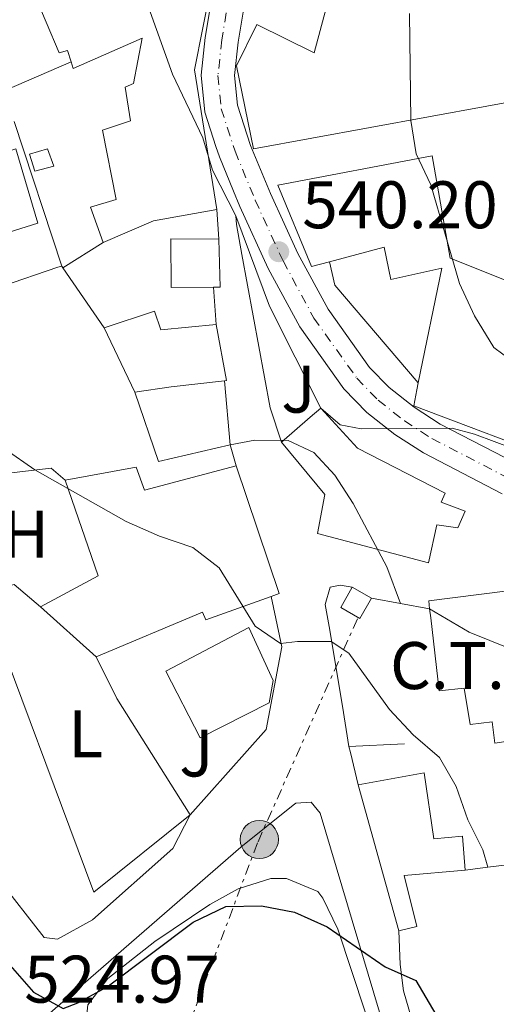
# Model space of a CAD drawing. Units: metres. Extents: x 573484 to 576928, y 4714941 to 4717291.
# Drawn here: x 574423 to 574494, y 4715307 to 4715454 of the extents above; entities that cross this region are included whole.
import ezdxf
from ezdxf.enums import TextEntityAlignment as Align

# ---------------------------------------------------------------- set-up
doc = ezdxf.new("R2010")
doc.units = ezdxf.units.M
doc.header["$MEASUREMENT"] = 0
doc.linetypes.add('DGN Style 4', pattern=[2.7856150101045474, 1.391937544087219, -0.6959687720436097, 0.001739921930109024, -0.6959687720436097])
doc.linetypes.add('DGN Style 7', pattern=[3.4798438602180486, 1.565929737098122, -0.6959687720436097, 0.5219765790327072, -0.6959687720436097])
for name, color, linetype, lineweight in [('Carretera', 9, 'Continuous', 0), ('Caseta-cabaña', 1, 'Continuous', 0), ('Cota de punto acotado terreno', 7, 'Continuous', 0), ('Curva de nivel directora', 30, 'Continuous', 30), ('Curva de nivel intermedia', 30, 'Continuous', 0), ('destino de construcciones', 7, 'Continuous', 0), ('Edificio', 1, 'Continuous', 13), ('Eje de carretera', 7, 'DGN Style 4', 0), ('Etiqueta de uso rústico', 92, 'Continuous', 0), ('Línea  de muro-pared o tapia', 1, 'Continuous', 13), ('Línea blanca (vial)', 7, 'Continuous', 13), ('Línea de asfalto', 7, 'Continuous', 13), ('Línea de cambio de uso (parcela vista)', 92, 'Continuous', 0), ('Línea de muro de contención', 1, 'Continuous', 13), ('Línea eléctrica', 6, 'DGN Style 7', 0), ('Poste tendido eléctrico', 7, 'Continuous', 0), ('Punto acotado terreno (símbolo)', 7, 'Continuous', 0), ('Zona ajardinada', 92, 'Continuous', 0)]:
    doc.layers.add(name, color=color, linetype=linetype, lineweight=lineweight)
doc.styles.add('Style-Arial', font='arial.ttf')

# ---------------------------------------------------------------- blocks, each defined once
blk = doc.blocks.new('5PATER')
at = {"layer": 'Punto acotado terreno (símbolo)', "linetype": 'Continuous', "lineweight": 0}
h = blk.add_hatch(color=51, dxfattribs=at)
edge = h.paths.add_edge_path()
edge.add_ellipse((0, 0), major_axis=(-0.1095731443231308, -0.1110710700762829), ratio=0.9994222409660317, start_angle=0, end_angle=360)
blk = doc.blocks.new('5PELE')
at = {"layer": 'Línea de muro de contención', "linetype": 'Continuous', "lineweight": 0}
h = blk.add_hatch(color=9, dxfattribs=at)
edge = h.paths.add_edge_path()
edge.add_arc((-2.000000476837158e-05, 0), 0.2850000000000001, 0, 360)
at = {"layer": 'Línea de muro de contención', "color": 252, "linetype": 'Continuous', "lineweight": 0}
blk.add_circle((-2.000000476837158e-05, 0), 0.2850000000000001, dxfattribs=at)

msp = doc.modelspace()

# ---------------------------------------------------------------- linework, layer by layer
at = {"layer": 'Carretera', "color": 9, "linetype": 'Continuous', "lineweight": 0}
for points in [[(574494.7500000006, 4715382.9, 539.6699999999983), (574483.0300000015, 4715388.970000001, 539.6699999999983), (574478.7199999999, 4715391.720000001, 539.6699999999983), (574474.5599999981, 4715395.01, 539.6699999999983), (574471.1499999993, 4715398.52, 539.779999999999), (574464.550000001, 4715407.750000001, 540.1399999999994), (574459.8399999993, 4715416.470000001, 540.2400000000052), (574455.6299999983, 4715425.67, 539.9700000000012), (574454.6700000016, 4715427.980000001, 540.1999999999971), (574452.5799999972, 4715433.070000002, 540.7100000000064), (574452.0599999987, 4715434.630000001, 540.820000000007), (574450.38, 4715439.75, 541.1999999999971), (574449.8599999992, 4715445.239999999, 541.179999999993), (574450.4699999995, 4715450.859999998, 541.779999999999), (574452.0899999999, 4715460.640000001, 542.429999999993)], [(574456.9800000004, 4715459.79, 542.429999999993), (574455.3900000014, 4715450.190000001, 541.779999999999), (574454.8399999992, 4715445.199999999, 541.179999999993), (574455.2700000006, 4715440.78, 541.1999999999971), (574457.2300000008, 4715434.790000002, 540.7100000000064), (574460.1799999991, 4715427.65, 539.9700000000012), (574464.2800000006, 4715418.680000001, 540.2400000000052), (574468.7699999989, 4715410.390000001, 540.1399999999994), (574474.9699999993, 4715401.710000001, 539.779999999999), (574477.8900000006, 4715398.699999998, 539.6699999999983), (574481.600000001, 4715395.770000001, 539.6699999999983), (574485.5100000026, 4715393.269999999, 539.6699999999983), (574496.8000000003, 4715387.430000001, 539.6699999999983), (574501.2300000003, 4715385.680000001, 539.6699999999983), (574509.3399999996, 4715383.51, 539.6699999999983), (574514.0100000012, 4715382.940000001, 539.6699999999983), (574519.8899999997, 4715382.890000002, 539.6699999999983), (574524.6499999984, 4715383.180000001, 539.6699999999983), (574531.9300000007, 4715384.390000001, 539.6699999999983), (574541.1700000009, 4715387.350000001, 539.5099999999948), (574559.010000002, 4715395.02, 538.8999999999943), (574581.2299999997, 4715407.76, 537.8699999999953), (574599.3999999996, 4715418.609999999, 536.3600000000006)]]:
    msp.add_polyline3d(points, dxfattribs=at)
at = {"layer": 'Caseta-cabaña', "color": 1, "linetype": 'Continuous', "lineweight": 0}
msp.add_polyline3d([(574427.8700000001, 4715431.720000001, 540.0399999999936), (574425.0199999996, 4715430.949999999, 540.0399999999936), (574424.25, 4715433.5, 540.0399999999936), (574426.9500000002, 4715434.27, 540.3999999999943)], close=True, dxfattribs=at)
msp.add_polyline3d([(574425.0199999996, 4715430.949999999, 540.0399999999936), (574424.25, 4715433.5, 540.0399999999936), (574426.9500000002, 4715434.27, 540.3999999999943), (574427.8700000001, 4715431.720000001, 540.0399999999936), (574425.0199999996, 4715430.949999999, 540.0399999999936)], dxfattribs=at)
at = {"layer": 'Curva de nivel directora', "color": 30, "linetype": 'Continuous', "lineweight": 30, "elevation": 525.0000000000001, "flags": 128}
msp.add_lwpolyline([(574416.9099999999, 4715301.37), (574415.6600000004, 4715307.560000001), (574414.1600000006, 4715312.350000001), (574412.1199999999, 4715316.910000001), (574409.2000000008, 4715321.490000002), (574406.9099999997, 4715325.95), (574408.3, 4715327.289999999), (574410.8799999994, 4715327.16), (574413.1100000001, 4715325.210000001), (574418.1199999992, 4715316.730000001), (574421.3800000002, 4715312.600000001), (574424.8400000003, 4715308.640000002), (574429.2399999992, 4715306.180000001), (574431.4599999987, 4715307.020000001), (574435.8499999986, 4715309.400000001), (574448.6600000006, 4715319.050000001), (574453.5199999999, 4715321.370000001), (574458.8599999998, 4715321.5), (574463.7599999993, 4715320.520000001), (574468.6199999986, 4715318.369999999), (574477.2799999999, 4715312.4), (574481.8499999987, 4715310.350000001), (574486.3399999992, 4715302.77)], dxfattribs=at)
at = {"layer": 'Curva de nivel intermedia', "color": 30, "linetype": 'Continuous', "lineweight": 0, "flags": 128}
for points, elevation in [([(574407.3900000004, 4715501.52), (574413.6300000009, 4715492.239999999), (574430.7100000001, 4715472.220000001), (574433.7600000009, 4715468.15), (574437.4700000014, 4715464.289999999), (574440.0300000006, 4715459.970000001), (574442.0100000009, 4715455.380000001), (574445.5800000007, 4715445.430000001), (574450.0900000011, 4715435.92), (574451.5400000018, 4715431.130000002), (574454.9999999997, 4715424.320000002)], 540.0000000000001), ([(574480.9400000012, 4715454.429999999), (574481.1500000014, 4715438.519999999), (574481.9200000003, 4715433.519999999), (574484.1300000007, 4715428.92), (574488.390000001, 4715414.220000001), (574490.6200000017, 4715409.42), (574493.5099999995, 4715404.689999999), (574497.5199999994, 4715401.71), (574502.0700000003, 4715400.469999999), (574507.2699999993, 4715400), (574512.5100000009, 4715400.489999999), (574522.3600000013, 4715403.009999998), (574527.0500000007, 4715404.949999998), (574531.4400000006, 4715407.49), (574540.890000001, 4715412.029999999), (574549.6300000005, 4715417.759999998), (574562.2800000017, 4715427.689999999), (574574.6199999999, 4715436.810000001), (574583.1000000001, 4715442.460000002), (574591.2600000007, 4715448.92)], 545), ([(574467.690000001, 4715395.659999999), (574470.5900000001, 4715393.16), (574473.7200000016, 4715392.579999999), (574487.3000000003, 4715392.65), (574490.6300000006, 4715391.77), (574496.4900000013, 4715389.589999998), (574502.7499999999, 4715387.319999999), (574507.5900000012, 4715385.939999999), (574513.6399999997, 4715385.179999999), (574517.8799999999, 4715384.81), (574519.240000001, 4715384.73), (574524.2200000009, 4715384.99), (574532.4900000012, 4715386.390000001), (574534.9200000007, 4715387.109999999), (574544.2100000002, 4715390.84), (574564.2900000011, 4715400.489999999), (574566.3400000007, 4715403.480000001), (574568.7500000002, 4715407.869999997), (574576.1700000011, 4715411.88), (574584.610000001, 4715418.189999999), (574600.4899999998, 4715431.259999999)], 540.0000000000001), ([(574454.1600000014, 4715390.17), (574457.8300000017, 4715390.849999999), (574462.8300000017, 4715390.84), (574466.6800000007, 4715389.05), (574469.7800000008, 4715385.640000001), (574472.51, 4715381.449999998), (574477.5500000004, 4715372.02), (574479.5800000001, 4715366.539999999)], 535), ([(574420.6300000015, 4715389.539999999), (574425.0400000014, 4715386.439999999), (574438.6700000018, 4715378.770000001), (574443.6300000015, 4715376.579999999), (574448.5900000014, 4715374.900000001), (574452.540000001, 4715371.83), (574457.9099999998, 4715363.159999999), (574461.6600000005, 4715360.56), (574464.230000001, 4715360.88), (574469.230000001, 4715360.869999998), (574471.8600000018, 4715359.119999998), (574477.9300000004, 4715350.740000002), (574481.490000001, 4715346.98), (574485.4000000004, 4715343.57), (574487.9100000004, 4715339.25), (574489.6500000017, 4715334.319999999), (574491.8800000001, 4715329.819999999), (574492.6300000012, 4715327.24)], 530.0000000000001), ([(574483.9299999997, 4715365.739999999), (574489.8100000003, 4715362.25), (574495.9800000016, 4715359.769999999), (574500.3400000003, 4715357.319999999), (574510.0600000012, 4715352.909999999), (574515.1200000015, 4715351.779999998), (574525.9700000011, 4715350.699999998), (574530.9600000001, 4715351.05), (574535.9800000002, 4715352.46), (574545.7600000014, 4715357.300000001), (574555.3400000014, 4715360.34), (574565.8400000001, 4715364.500000001), (574578.9000000001, 4715373.130000001), (574593.4900000015, 4715379.640000001)], 535)]:
    msp.add_lwpolyline(points, dxfattribs=dict(at, elevation=elevation))
at = {"layer": 'Edificio', "color": 51, "linetype": 'Continuous', "lineweight": 13, "extrusion": (0.1004138284789559, -0.8898384971949338, 0.4450893303147817), "elevation": -4138039.182184263, "flags": 128}
msp.add_lwpolyline([(1099585.477664271, 2057370.735204664), (1099575.87019037, 2057369.395150473), (1099568.072932184, 2057364.023766594)], dxfattribs=at)
at = {"layer": 'Edificio', "color": 51, "linetype": 'Continuous', "lineweight": 13, "extrusion": (0.1622616161474417, -0.1597877730208692, 0.9737243118656591), "elevation": -659722.1202919297, "flags": 128}
msp.add_lwpolyline([(3762886.70725868, 2823232.142505326), (3762881.73916536, 2823226.873107943), (3762881.051435424, 2823227.575694261)], dxfattribs=at)
at = {"layer": 'Edificio', "color": 51, "linetype": 'Continuous', "lineweight": 13, "extrusion": (0.0145698930599586, -0.03057445830537672, 0.9994262957895166), "elevation": -135263.6505589519, "flags": 128}
msp.add_lwpolyline([(2547083.150046006, 4007372.131980502), (2547083.150046006, 4007382.761307857)], dxfattribs=at)
at = {"layer": 'Edificio', "color": 51, "linetype": 'Continuous', "lineweight": 13, "extrusion": (0.003405798123343809, -0.03519324822369699, 0.9993747224232802), "elevation": -163449.2514972523, "flags": 128}
msp.add_lwpolyline([(1025988.764218051, 4635267.05006843), (1025989.490823582, 4635258.56534425), (1025989.179375352, 4635258.565344251)], dxfattribs=at)
at = {"layer": 'Edificio', "color": 51, "linetype": 'Continuous', "lineweight": 13, "extrusion": (-0.2052030595941519, 0.9655393659622036, 0.1600794712338368), "elevation": 4435111.698401066, "flags": 128}
msp.add_lwpolyline([(-1542159.219730685, -718693.6658362956), (-1542151.268175167, -718698.5386758017), (-1542145.812136412, -718700.7370254335)], dxfattribs=at)
at = {"layer": 'Edificio', "color": 51, "linetype": 'Continuous', "lineweight": 13, "extrusion": (0.02024360642675919, 0.0355439977012869, 0.9991630600789091), "elevation": 179778.3038120678, "flags": 128}
msp.add_lwpolyline([(1834463.521857287, -4378051.879155741), (1834461.622815994, -4378057.257535078), (1834460.94015429, -4378059.213309383)], dxfattribs=at)
at = {"layer": 'Edificio', "color": 51, "linetype": 'Continuous', "lineweight": 13, "extrusion": (-0.05537943383893217, -0.08134966080667615, 0.9951458943262129), "elevation": -414873.4135157923, "flags": 128}
msp.add_lwpolyline([(-2178664.798644247, 4200734.921653781), (-2178648.771480426, 4200722.727847162), (-2178649.510559621, 4200721.71169661)], dxfattribs=at)
at = {"layer": 'Edificio', "color": 51, "linetype": 'Continuous', "lineweight": 13, "extrusion": (-0.5260530006945396, -0.1635728133636256, 0.8345730496418989), "elevation": -1073039.48036145, "flags": 128}
msp.add_lwpolyline([(-4332154.168885699, 1626551.204317017), (-4332156.029984699, 1626562.676509942), (-4332171.104769862, 1626562.131943823)], dxfattribs=at)
at = {"layer": 'Edificio', "color": 51, "linetype": 'Continuous', "lineweight": 13, "extrusion": (-0.06306212753394151, 0.03581577279498464, 0.9973667321953301), "elevation": 133193.1274066817, "flags": 128}
msp.add_lwpolyline([(-4383931.841436937, -1824314.813667766), (-4383931.841436937, -1824311.504377811)], dxfattribs=at)
at = {"layer": 'Edificio', "color": 51, "linetype": 'Continuous', "lineweight": 13, "extrusion": (-0.1757102351371264, 0.1577158134539298, 0.971726111337254), "elevation": 643273.0358804229, "flags": 128}
msp.add_lwpolyline([(-3892806.568214381, -2645153.756019672), (-3892806.568214381, -2645165.233676227)], dxfattribs=at)
at = {"layer": 'Edificio', "color": 51, "linetype": 'Continuous', "lineweight": 13, "extrusion": (0.01355963368670376, -0.1152568862036262, 0.9932431658546294), "elevation": -535148.4353555044, "flags": 128}
msp.add_lwpolyline([(1121498.278671195, 4584817.473408971), (1121498.278671195, 4584818.852104005)], dxfattribs=at)
at = {"layer": 'Edificio', "color": 51, "linetype": 'Continuous', "lineweight": 13, "extrusion": (0.04582413334889865, -0.1642723462257125, 0.9853500621953205), "elevation": -747750.7234612654, "flags": 128}
msp.add_lwpolyline([(1820330.379354124, 4323368.424565889), (1820330.379354124, 4323391.351201055)], dxfattribs=at)
at = {"layer": 'Edificio', "color": 51, "linetype": 'Continuous', "lineweight": 13}
for points in [[(574457.9600000001, 4715528.9, 554.779999999999), (574457.9400000004, 4715520.27, 554.779999999999), (574456.75, 4715497.100000001, 555.679999999993), (574453.7400000002, 4715470.220000001, 553.2700000000041), (574451.04, 4715468.850000001, 550.2700000000041), (574451.3499999996, 4715458.619999999, 549.9600000000064), (574448.8600000005, 4715446.039999999, 549.6600000000036), (574452.2100000001, 4715425.24, 549.9600000000064)], [(574457.6399999997, 4715434.279999999, 550.2299999999959), (574455.1299999999, 4715446.640000001, 550.8300000000017), (574458.1699999999, 4715452.82, 549.0200000000041), (574466.7000000002, 4715448.57, 549.929999999993), (574468.5, 4715455.230000001, 550.2299999999959), (574458.0199999996, 4715461.449999999, 550.2299999999959), (574462.7199999997, 4715471.210000001, 549.320000000007), (574488.2300000004, 4715488.140000001, 558.0500000000029), (574494.4900000002, 4715490.529999999, 558.3500000000058), (574493.4900000002, 4715492.859999999, 558.9499999999971), (574509.2000000002, 4715501.480000001, 560.1499999999943), (574515.0999999996, 4715502.380000001, 559.8500000000058), (574524.7599999999, 4715461.67, 556.5399999999936), (574506.2000000002, 4715455.26, 555.6399999999994), (574509.8499999996, 4715443.82, 556.2400000000052), (574457.6399999997, 4715434.279999999, 550.2299999999959)], [(574430.4400000004, 4715447.26, 544.3099999999977), (574429.9199999999, 4715448.960000001, 542.9199999999983), (574428.6500000004, 4715448.57, 542.8000000000029), (574422.8700000001, 4715462.359999999, 542.5599999999977)], [(574435.25, 4715420.32, 543.9499999999971), (574433.3600000005, 4715425.600000001, 543.9499999999971), (574437.1699999999, 4715426.74, 544.5500000000029), (574435.1200000001, 4715437.07, 543.6499999999943), (574439.2999999998, 4715438.460000001, 548.1600000000036), (574438.5300000003, 4715443.5, 548.1600000000036), (574439.75, 4715444, 549.3600000000006), (574441.0599999996, 4715450.789999999, 549.3600000000006), (574430.7400000002, 4715446.279999999, 544.25), (574430.4400000004, 4715447.26, 544.3099999999977)], [(574414.1799999997, 4715419.67, 541.5399999999936), (574410.5300000003, 4715430.49, 541.5399999999936), (574422.2100000001, 4715434.27, 541.8399999999965), (574425.4900000002, 4715423.199999999, 541.8399999999965), (574414.1799999997, 4715419.67, 541.5399999999936)], [(574469.0099999999, 4715417.449999999, 546.0399999999936), (574466.3099999996, 4715416.730000001, 544.0899999999965), (574461.29, 4715428.890000001, 543.4900000000052), (574484.2999999998, 4715433.24, 550.4100000000036), (574486.9900000002, 4715417.980000001, 552.2100000000064), (574511.0800000001, 4715408.42, 552.2100000000064), (574527, 4715405.33, 551.9100000000036), (574527.6799999997, 4715396.34, 551.9100000000036), (574512.2199999997, 4715386.75, 548.6000000000058), (574504.6900000004, 4715388.789999999, 546.5), (574504.2100000001, 4715387.430000001, 546.1999999999971), (574481.5499999998, 4715395.980000001, 548.3000000000029), (574482.0103000002, 4715398.370200001, 548.7299999999959), (574482.2199999997, 4715399.439999999, 548.9199999999983)], [(574451.6900000004, 4715413.66, 546.2200000000012), (574445.3899999997, 4715413.609999999, 547.2599999999948), (574445.3399999999, 4715420.880000001, 547.2599999999948), (574452.4900000002, 4715420.810000001, 547.2599999999948)], [(574482.2199999997, 4715399.439999999, 548.9199999999983), (574485.7699999996, 4715416.5, 551.9100000000036), (574478.1500000004, 4715414.84, 551.3099999999977), (574477.1299999999, 4715419.640000001, 551.9100000000036), (574469.0099999999, 4715417.449999999, 546.0399999999936)], [(574435.3899999997, 4715407.630000001, 538.2299999999959), (574442.8899999997, 4715410.09, 539.9199999999983), (574443.8399999999, 4715407.32, 545.4499999999971), (574452.0800000001, 4715408.119999999, 545.1499999999943)], [(574467.6900000004, 4715395.66, 545.4499999999971), (574473.1600000003, 4715389.66, 546.3600000000006), (574486.2599999999, 4715382.980000001, 546.3600000000006), (574485.6600000003, 4715381.619999999, 546.6600000000036), (574489.2400000002, 4715380.289999999, 547.2599999999948), (574488.1500000004, 4715377.82, 546.9600000000064), (574484.9900000002, 4715378.279999999, 541.9600000000064), (574483.7599999999, 4715372.58, 541.9600000000064), (574467.1900000004, 4715376.970000001, 538.3500000000058), (574468.2999999998, 4715382.76, 546.0399999999936), (574461.8200000003, 4715390.57, 545.75)], [(574429.5800000001, 4715384.92, 538.8399999999965), (574440.1600000003, 4715386.84, 538.8399999999965), (574441.4199999999, 4715383.4, 538.8399999999965), (574455.0700000003, 4715387.07, 537.3300000000017)], [(574483.9299999997, 4715365.74, 543.820000000007), (574483.79, 4715366.949999999, 543.9499999999971), (574506.5599999996, 4715369.82, 545.4499999999971), (574506.3099999996, 4715371.300000001, 544.5500000000029), (574532.5, 4715377.4, 547.2599999999948), (574543.1900000004, 4715381.289999999, 545.75), (574543.3799999999, 4715380.800000001, 545.75)], [(574475.2599999999, 4715367.34, 537.6499999999943), (574473.54, 4715364.32, 538.1399999999994), (574470.6699999999, 4715365.960000001, 537.8899999999994), (574472.3899999997, 4715368.970000001, 537.4100000000036)], [(574460.3099999996, 4715367.600000001, 536.029999999999), (574450.5499999998, 4715364.119999999, 535.2299999999959), (574450.0499999998, 4715365.230000001, 535.2299999999959), (574434.2000000002, 4715358.59, 535.529999999999)], [(574512.8899999997, 4715329.699999999, 534.320000000007), (574511.9800000004, 4715334.99, 534.320000000007), (574507.0599999996, 4715334.100000001, 533.1199999999953), (574504.3799999999, 4715347.380000001, 538.8399999999965), (574493.6799999997, 4715345.699999999, 538.5399999999936), (574493.2800000003, 4715348.91, 538.5399999999936), (574489.9600000001, 4715348.51, 538.5399999999936), (574489.0599999996, 4715353.930000001, 542.4499999999971), (574485.3700000001, 4715353.529999999, 542.4499999999971), (574484.0899999999, 4715364.380000001, 543.6600000000036)], [(574449.6900000004, 4715346.5, 533.1199999999953), (574444.5700000003, 4715356.439999999, 533.1199999999953), (574456.9600000001, 4715362.939999999, 532.820000000007), (574460.5899999999, 4715355.08, 532.820000000007), (574460, 4715351.75, 532.820000000007), (574449.6900000004, 4715346.5, 533.1199999999953)], [(574473.2699999996, 4715339.52, 532.2200000000012), (574483.1100000005, 4715341.32, 533.7200000000012), (574484.54, 4715331.470000001, 534.320000000007), (574488.8499999996, 4715331.869999999, 532.820000000007), (574489.25, 4715326.82, 532.820000000007)], [(574489.25, 4715326.82, 532.820000000007), (574480.1399999997, 4715326.02, 531.0200000000041), (574482.04, 4715318.4, 527.7100000000064), (574479.3399999999, 4715317.76, 528.3099999999977)]]:
    msp.add_polyline3d(points, dxfattribs=at)
at = {"layer": 'Edificio', "color": 1, "linetype": 'Continuous', "lineweight": 13}
for points in [[(574506.2000000002, 4715455.26, 555.6399999999994), (574509.8499999996, 4715443.82, 556.2400000000052), (574457.6399999997, 4715434.279999999, 550.2299999999959), (574455.1299999999, 4715446.640000001, 550.8300000000017), (574458.1699999999, 4715452.82, 549.0200000000041), (574466.7000000002, 4715448.57, 549.929999999993), (574468.5, 4715455.230000001, 550.2299999999959), (574458.0199999996, 4715461.449999999, 550.2299999999959), (574462.7199999997, 4715471.210000001, 549.320000000007), (574488.2300000004, 4715488.140000001, 558.0500000000029), (574494.4900000002, 4715490.529999999, 558.3500000000058), (574493.4900000002, 4715492.859999999, 558.9499999999971), (574509.2000000002, 4715501.480000001, 560.1499999999943), (574515.0999999996, 4715502.380000001, 559.8500000000058), (574524.7599999999, 4715461.67, 556.5399999999936)], [(574425.4900000002, 4715423.199999999, 541.8399999999965), (574414.1799999997, 4715419.67, 541.5399999999936), (574410.5300000003, 4715430.49, 541.5399999999936), (574422.2100000001, 4715434.27, 541.8399999999965)], [(574484.2999999998, 4715433.24, 550.4100000000036), (574486.9900000002, 4715417.980000001, 552.2100000000064), (574511.0800000001, 4715408.42, 552.2100000000064), (574527, 4715405.33, 551.9100000000036), (574527.6799999997, 4715396.34, 551.9100000000036), (574512.2199999997, 4715386.75, 548.6000000000058), (574504.6900000004, 4715388.789999999, 546.5), (574504.2100000001, 4715387.430000001, 546.1999999999971), (574481.5499999998, 4715395.980000001, 548.3000000000029), (574482.0099999999, 4715398.369999999, 548.7299999999959), (574482.2199999997, 4715399.439999999, 548.9199999999983), (574485.7699999996, 4715416.5, 551.9100000000036), (574478.1500000004, 4715414.84, 551.3099999999977), (574477.1299999999, 4715419.640000001, 551.9100000000036), (574469.0099999999, 4715417.449999999, 546.0399999999936), (574466.3099999996, 4715416.730000001, 544.0899999999965), (574461.29, 4715428.890000001, 543.4900000000052)], [(574451.6900000004, 4715413.66, 546.2200000000012), (574445.3899999997, 4715413.609999999, 547.2599999999948), (574445.3399999999, 4715420.880000001, 547.2599999999948), (574452.4900000002, 4715420.810000001, 547.2599999999948), (574452.6600000003, 4715413.67, 546.0599999999977)], [(574442.8899999997, 4715410.09, 539.9199999999983), (574443.8399999999, 4715407.32, 539.9199999999983), (574452.0800000001, 4715408.119999999, 545.1499999999943), (574453.6200000001, 4715399.75, 544.8500000000058), (574453.3099999996, 4715399.720000001, 544.8500000000058), (574445.3700000001, 4715398.83, 544.8500000000058), (574439.9600000001, 4715398.039999999, 537.8699999999953), (574435.3899999997, 4715407.630000001, 538.2299999999959)], [(574489.2400000002, 4715380.289999999, 547.2599999999948), (574488.1500000004, 4715377.82, 546.9600000000064), (574484.9900000002, 4715378.279999999, 546.9600000000064), (574483.7599999999, 4715372.58, 541.9600000000064), (574467.1900000004, 4715376.970000001, 538.3500000000058), (574468.2999999998, 4715382.76, 540.75), (574461.8200000003, 4715390.57, 545.75), (574466.1299999999, 4715394.300000001, 545.529999999999), (574467.6900000004, 4715395.66, 545.4499999999971), (574473.1600000003, 4715389.66, 546.3600000000006), (574486.2599999999, 4715382.980000001, 546.3600000000006), (574485.6600000003, 4715381.619999999, 546.6600000000036)], [(574455.0700000003, 4715387.07, 537.3300000000017), (574461.4900000002, 4715368.02, 536.1300000000047), (574460.3099999996, 4715367.600000001, 536.029999999999), (574450.5499999998, 4715364.119999999, 535.2299999999959), (574450.0499999998, 4715365.230000001, 535.2299999999959), (574434.2000000002, 4715358.59, 535.529999999999), (574425.9000000004, 4715366.039999999, 532.820000000007), (574434.4900000002, 4715370.66, 539.1399999999994), (574429.5800000001, 4715384.92, 538.8399999999965), (574440.1600000003, 4715386.84, 538.8399999999965), (574441.4199999999, 4715383.4, 538.8399999999965)], [(574534.1799999997, 4715367.310000001, 546.9600000000064), (574538.5599999996, 4715339.5, 541.8399999999965), (574531.0599999996, 4715337.960000001, 541.8399999999965), (574527.8099999996, 4715362.210000001, 544.8500000000058), (574517.5999999996, 4715360.289999999, 544.8500000000058), (574522.1100000005, 4715331.119999999, 534.320000000007), (574512.8899999997, 4715329.699999999, 534.320000000007), (574511.9800000004, 4715334.99, 534.320000000007), (574507.0599999996, 4715334.100000001, 533.1199999999953), (574504.3799999999, 4715347.380000001, 538.8399999999965), (574493.6799999997, 4715345.699999999, 538.5399999999936), (574493.2800000003, 4715348.91, 538.5399999999936), (574489.9600000001, 4715348.51, 538.5399999999936), (574489.0599999996, 4715353.930000001, 542.4499999999971), (574485.3700000001, 4715353.529999999, 542.4499999999971), (574484.0899999999, 4715364.380000001, 543.6600000000036), (574483.9299999997, 4715365.74, 543.820000000007), (574483.79, 4715366.949999999, 543.9499999999971), (574506.5599999996, 4715369.82, 545.4499999999971), (574506.3099999996, 4715371.300000001, 544.5500000000029), (574532.5, 4715377.4, 547.2599999999948), (574543.1900000004, 4715381.289999999, 545.75), (574543.3799999999, 4715380.800000001, 545.75), (574546.9600000001, 4715371.460000001, 545.75)], [(574475.2599999999, 4715367.34, 537.6499999999943), (574473.54, 4715364.32, 538.1399999999994), (574470.6699999999, 4715365.960000001, 537.8899999999994), (574472.3899999997, 4715368.970000001, 537.4100000000036)], [(574460, 4715351.75, 532.820000000007), (574449.6900000004, 4715346.5, 533.1199999999953), (574444.5700000003, 4715356.439999999, 533.1199999999953), (574456.9600000001, 4715362.939999999, 532.820000000007), (574460.5899999999, 4715355.08, 532.820000000007)], [(574483.1100000005, 4715341.32, 533.7200000000012), (574484.54, 4715331.470000001, 534.320000000007), (574488.8499999996, 4715331.869999999, 532.820000000007), (574489.25, 4715326.82, 532.820000000007), (574480.1399999997, 4715326.02, 531.0200000000041), (574482.04, 4715318.4, 527.7100000000064), (574479.3399999999, 4715317.76, 528.3099999999977), (574473.2699999996, 4715339.52, 532.2200000000012)]]:
    msp.add_polyline3d(points, close=True, dxfattribs=at)
msp.add_polyline3d([(574451.3499999996, 4715458.619999999, 549.9600000000064), (574448.8600000005, 4715446.039999999, 549.6600000000036), (574452.2100000001, 4715425.24, 549.9600000000064), (574442.7300000004, 4715423.57, 548.7599999999948), (574435.25, 4715420.32, 543.9499999999971), (574433.3600000005, 4715425.600000001, 543.9499999999971), (574437.1699999999, 4715426.74, 544.5500000000029), (574435.1200000001, 4715437.07, 543.6499999999943), (574439.2999999998, 4715438.460000001, 548.1600000000036), (574438.5300000003, 4715443.5, 548.1600000000036), (574439.75, 4715444, 549.3600000000006), (574441.0599999996, 4715450.789999999, 549.3600000000006), (574430.7400000002, 4715446.279999999, 544.25), (574430.4400000004, 4715447.26, 544.3099999999977), (574429.9199999999, 4715448.960000001, 544.4100000000036), (574428.6500000004, 4715448.57, 542.8000000000029), (574422.8700000001, 4715462.359999999, 542.5599999999977)], dxfattribs=at)
at = {"layer": 'Eje de carretera', "color": 7, "linetype": 'DGN Style 4', "lineweight": 0}
msp.add_polyline3d([(574454.5300000003, 4715460.220000003, 542.429999999993), (574452.9299999998, 4715450.52, 541.779999999999), (574452.350000001, 4715445.220000002, 541.1799999999931), (574452.829999997, 4715440.26, 541.1999999999971), (574454.9100000003, 4715433.930000001, 540.7100000000064), (574457.8999999987, 4715426.660000001, 539.9700000000013), (574462.0599999983, 4715417.580000003, 540.2400000000052), (574466.6600000006, 4715409.07, 540.1399999999995), (574473.0599999977, 4715400.12, 539.779999999999), (574476.2299999994, 4715396.850000001, 539.6699999999984), (574480.1599999989, 4715393.75, 539.6699999999984), (574484.2699999993, 4715391.119999999, 539.6699999999984), (574495.7699999993, 4715385.16, 539.6699999999984), (574500.4499999998, 4715383.320000002, 539.6699999999984), (574508.8599999986, 4715381.07, 539.6699999999984), (574513.8500000021, 4715380.460000002, 539.6699999999984), (574519.9600000007, 4715380.410000001, 539.6699999999984), (574524.9299999995, 4715380.710000004, 539.6699999999984), (574532.5100000012, 4715381.980000002, 539.6699999999984), (574542.050000001, 4715385.02, 539.5099999999949), (574560.1200000002, 4715392.800000003, 538.8999999999943), (574582.480000001, 4715405.619999999, 537.8699999999955), (574600.6399999995, 4715416.460000002, 536.3600000000007)], dxfattribs=at)
at = {"layer": 'Línea  de muro-pared o tapia', "color": 1, "linetype": 'Continuous', "lineweight": 13, "extrusion": (-0.4753801579166014, -0.2052994469844612, 0.8554915794600562), "elevation": -1240685.89542008, "flags": 128}
msp.add_lwpolyline([(-4101257.68761545, 2050791.373447262), (-4101257.68761545, 2050804.08064601)], dxfattribs=at)
at = {"layer": 'Línea  de muro-pared o tapia', "color": 1, "linetype": 'Continuous', "lineweight": 13, "extrusion": (-0.597628310209501, -0.3726504885282178, 0.709909864867236), "elevation": -2100116.298175163, "flags": 128}
msp.add_lwpolyline([(-3697334.485943422, 2117628.81180017), (-3697334.485943422, 2117638.821845124)], dxfattribs=at)
at = {"layer": 'Línea  de muro-pared o tapia', "color": 1, "linetype": 'Continuous', "lineweight": 13, "elevation": 544.1900000000023, "flags": 128}
msp.add_lwpolyline([(574451.6900000004, 4715413.66), (574452.0800000001, 4715408.119999999)], dxfattribs=at)
at = {"layer": 'Línea  de muro-pared o tapia', "color": 1, "linetype": 'Continuous', "lineweight": 13, "extrusion": (0.002218505489853979, -0.02492556166533595, 0.9996868482725273), "elevation": -115720.2276210251, "flags": 128}
msp.add_lwpolyline([(990234.0273820616, 4644463.027707329), (990234.0273820616, 4644453.436951363)], dxfattribs=at)
at = {"layer": 'Línea  de muro-pared o tapia', "color": 1, "linetype": 'Continuous', "lineweight": 13, "extrusion": (0.1980920778514826, 0.09792597062196615, 0.9752794640359388), "elevation": 576062.9416349566, "flags": 128}
msp.add_lwpolyline([(3972471.853684092, -2540077.622732894), (3972492.277478697, -2540075.450541835), (3972499.182527574, -2540075.450541835)], dxfattribs=at)
at = {"layer": 'Línea  de muro-pared o tapia', "color": 1, "linetype": 'Continuous', "lineweight": 13}
msp.add_polyline3d([(574460.3099999996, 4715367.600000001, 531.9799999999959), (574461.8700000001, 4715360.09, 530.3000000000029), (574459.5499999998, 4715347.75, 529.0899999999965), (574448.2100000001, 4715335.029999999, 528.6100000000006)], dxfattribs=at)
at = {"layer": 'Línea blanca (vial)', "color": 7, "linetype": 'Continuous', "lineweight": 13}
for points in [[(574452.0899999995, 4715460.640000001, 542.429999999993), (574450.4699999989, 4715450.859999999, 541.779999999999), (574449.8599999987, 4715445.24, 541.1799999999931), (574450.3799999995, 4715439.75, 541.1999999999971), (574452.0599999982, 4715434.630000002, 540.820000000007), (574452.5799999967, 4715433.070000002, 540.7100000000064), (574454.6700000011, 4715427.980000002, 540.1999999999972), (574455.6299999978, 4715425.670000001, 539.9700000000013), (574459.8399999988, 4715416.470000001, 540.2400000000052), (574464.5500000005, 4715407.750000002, 540.1399999999995), (574471.1499999989, 4715398.520000001, 539.779999999999), (574474.5599999975, 4715395.010000001, 539.6699999999984), (574478.7199999995, 4715391.720000001, 539.6699999999984), (574483.0300000011, 4715388.970000002, 539.6699999999984), (574494.7500000001, 4715382.9, 539.6699999999984)], [(574456.98, 4715459.790000001, 542.429999999993), (574455.3900000008, 4715450.190000001, 541.779999999999), (574454.8399999987, 4715445.199999999, 541.1799999999931), (574455.2700000001, 4715440.78, 541.1999999999971), (574457.2300000003, 4715434.790000003, 540.7100000000064), (574460.1799999987, 4715427.650000001, 539.9700000000013), (574464.2800000003, 4715418.680000002, 540.2400000000052), (574468.7699999984, 4715410.390000002, 540.1399999999995), (574474.9699999989, 4715401.710000002, 539.779999999999), (574477.8900000001, 4715398.699999999, 539.6699999999984), (574481.6000000006, 4715395.770000001, 539.6699999999984), (574485.5100000021, 4715393.27, 539.6699999999984), (574496.7999999998, 4715387.430000002, 539.6699999999984), (574501.23, 4715385.680000002, 539.6699999999984), (574509.3399999992, 4715383.510000001, 539.6699999999984), (574514.0100000007, 4715382.940000001, 539.6699999999984), (574519.8899999993, 4715382.890000002, 539.6699999999984), (574524.6499999979, 4715383.180000001, 539.6699999999984), (574531.9300000002, 4715384.390000002, 539.6699999999984), (574541.1700000004, 4715387.350000001, 539.5099999999949), (574559.0100000015, 4715395.02, 538.8999999999943), (574581.2299999993, 4715407.760000001, 537.8699999999955), (574599.399999999, 4715418.61, 536.3600000000007)]]:
    msp.add_polyline3d(points, dxfattribs=at)
at = {"layer": 'Línea de asfalto', "color": 7, "linetype": 'Continuous', "lineweight": 13, "extrusion": (0.01658976193678714, -0.2624737361376284, 0.964796516181954), "elevation": -1227623.473560631, "flags": 128}
msp.add_lwpolyline([(870755.0616603342, 4505542.764149848), (870755.0616603342, 4505547.364954126)], dxfattribs=at)
at = {"layer": 'Línea de asfalto', "color": 7, "linetype": 'Continuous', "lineweight": 13, "extrusion": (0.08022661490353898, -0.2732994573437474, 0.9585776425917374), "elevation": -1242114.079125552, "flags": 128}
msp.add_lwpolyline([(1879349.953559522, 4182113.161934378), (1879349.953559522, 4182116.532349782)], dxfattribs=at)
at = {"layer": 'Línea de asfalto', "color": 7, "linetype": 'Continuous', "lineweight": 13, "extrusion": (-0.8170324903322386, -0.1722993779851575, 0.5502461577216403), "elevation": -1281522.950770344, "flags": 128}
msp.add_lwpolyline([(-4495320.945956324, 845124.3251312852), (-4495325.911371677, 845124.0736350307), (-4495326.835335518, 845124.0377069943)], dxfattribs=at)
at = {"layer": 'Línea de asfalto', "color": 7, "linetype": 'Continuous', "lineweight": 13}
for points in [[(574461.8199999991, 4715390.570000002, 534.3899999999994), (574460.1299999994, 4715395.67, 535.2299999999959), (574455.9299999995, 4715418.540000001, 538.8600000000006), (574455.1200000005, 4715423.010000001, 539.5599999999977), (574454.9999999997, 4715424.320000002, 539.7299999999959)], [(574429.0399999982, 4715416.820000002, 532.2700000000042), (574428.4899999981, 4715416.630000002, 532.2500000000001), (574420.0399999992, 4715413.750000001, 532.029999999999), (574415.019999999, 4715400.480000001, 530.5800000000017), (574392.6799999983, 4715390.240000002, 529.1399999999994), (574391.9999999988, 4715381.369999999, 528.5399999999937), (574395.07, 4715372.67, 527.9400000000024), (574404.3700000006, 4715353.930000001, 526.7299999999962), (574419.4600000002, 4715325.62, 526.0099999999948), (574426.4400000008, 4715316.790000001, 525.4100000000036), (574428.3999999987, 4715316.510000002, 525.4100000000036), (574433.6400000004, 4715319.400000001, 525.7700000000042), (574445.6000000007, 4715330.01, 526.0099999999948), (574448.2100000014, 4715335.03, 526.6100000000007)], [(574472.3899999993, 4715368.970000001, 533.2899999999936), (574470.5900000001, 4715369.26, 532.0899999999966), (574469.0799999969, 4715368.950000001, 531.3699999999955), (574468.3500000003, 4715366.390000002, 530.6399999999995), (574468.9200000004, 4715363.130000001, 529.9199999999984)], [(574421.2899999986, 4715302.83, 525.2500000000001), (574422.7300000003, 4715301.590000002, 525.1100000000007), (574455.760000002, 4715330.250000001, 526.5500000000029), (574463.5799999982, 4715336.470000002, 526.8999999999943), (574463.9899999973, 4715336.770000001, 526.9100000000036), (574466.2399999981, 4715336.940000001, 526.9100000000036), (574467.6099999984, 4715335.290000001, 526.6699999999983), (574478.8500000013, 4715297.630000001, 523.1900000000023), (574487.7899999976, 4715268.210000001, 522.3399999999966), (574488.2999999993, 4715266.350000001, 522.2700000000042)], [(574479.3399999986, 4715317.760000001, 524.5599999999978), (574479.5199999996, 4715312.74, 524.4400000000024), (574480.0100000014, 4715308.810000001, 524.2100000000065), (574481.5, 4715303.710000001, 523.7200000000013), (574483.7499999986, 4715295.86, 523.1900000000023), (574491.2199999986, 4715269.210000004, 522.3399999999966), (574505.0499999998, 4715218.76, 520.3399999999965), (574506.0599999978, 4715216.490000002, 520.179999999993), (574520.829999998, 4715193.830000001, 519.9199999999981), (574522.1099999987, 4715191.820000002, 519.7500000000001), (574532.1400000004, 4715177.300000002, 518.9100000000036), (574538.1599999996, 4715169.32, 518.7299999999962), (574541.8500000021, 4715165.189999999, 518.6699999999983), (574548.9600000001, 4715158.16, 518.4400000000024), (574570.3700000007, 4715138.430000001, 517.7100000000064), (574578.0500000009, 4715132.12, 517.5200000000041), (574581.199999998, 4715129.830000001, 517.4700000000013), (574585.4200000003, 4715128.500000001, 517.4700000000013), (574588.3399999995, 4715128.580000003, 517.4400000000024), (574588.449999999, 4715133.689999999, 517.6499999999943)]]:
    msp.add_polyline3d(points, dxfattribs=at)
at = {"layer": 'Línea de cambio de uso (parcela vista)', "color": 92, "linetype": 'Continuous', "lineweight": 0, "extrusion": (-0.09832200838839299, -0.1862294987170502, 0.9775742204426572), "elevation": -934101.6884319074, "flags": 128}
msp.add_lwpolyline([(-1693570.709945316, 4338654.667463933), (-1693567.035315581, 4338658.086410599), (-1693561.99170572, 4338656.946761711)], dxfattribs=at)
at = {"layer": 'Línea de cambio de uso (parcela vista)', "color": 92, "linetype": 'Continuous', "lineweight": 0, "extrusion": (0.04418167978281357, -0.03424320635175709, 0.9984364686800659), "elevation": -135562.7762359322, "flags": 128}
msp.add_lwpolyline([(4078879.706366966, 2430789.695271488), (4078861.796206536, 2430793.988784426), (4078886.849009085, 2430834.598260962)], dxfattribs=at)
at = {"layer": 'Línea de cambio de uso (parcela vista)', "color": 92, "linetype": 'Continuous', "lineweight": 0}
for points in [[(574429.5800000001, 4715384.92, 529.9900000000052), (574427.4600000001, 4715386.710000001, 530.2299999999959), (574410.9299999997, 4715384.789999999, 529.5099999999948), (574417.1500000004, 4715368.140000001, 528.6600000000036)], [(574433.9699999997, 4715289.58, 524.5899999999965), (574432.4199999999, 4715296.189999999, 524.3500000000058), (574432.3799999999, 4715301.600000001, 524.1100000000006), (574432.9500000002, 4715306.720000001, 524.3500000000058), (574435.9199999999, 4715310.680000001, 524.6300000000047), (574442.9199999999, 4715316.180000001, 525.0399999999936), (574451.1500000004, 4715321.66, 525.179999999993), (574455.3799999999, 4715324.02, 525.070000000007), (574460.25, 4715325.539999999, 524.7299999999959), (574462.5899999999, 4715325.58, 524.5899999999965), (574467.2599999999, 4715323.600000001, 524.3999999999943), (574468.0199999996, 4715322.609999999, 524.3500000000058), (574470.2300000004, 4715317.99, 524.0899999999965), (574484.6100000005, 4715274.600000001, 522.4199999999983), (574486.8499999996, 4715265.720000001, 522.3000000000029)]]:
    msp.add_polyline3d(points, dxfattribs=at)
at = {"layer": 'Línea de muro de contención', "color": 1, "linetype": 'Continuous', "lineweight": 13, "extrusion": (0.009344881054702749, -0.02845701067041255, 0.9995513352208467), "elevation": -128282.0266016223, "flags": 128}
msp.add_lwpolyline([(2016938.506659981, 4298932.748335738), (2016938.506659981, 4298910.045419625)], dxfattribs=at)
at = {"layer": 'Línea de muro de contención', "color": 1, "linetype": 'Continuous', "lineweight": 13, "extrusion": (0.6943253056510492, 0.2980608298855849, 0.6550359620818491), "elevation": 1804695.707912404, "flags": 128}
msp.add_lwpolyline([(4106439.030971607, -1563795.780504982), (4106424.633629241, -1563794.734975069), (4106407.689220428, -1563796.323121771)], dxfattribs=at)
at = {"layer": 'Línea de muro de contención', "color": 1, "linetype": 'Continuous', "lineweight": 13, "flags": 128}
for points, elevation in [([(574469.0099999999, 4715417.449999999), (574469.7999999998, 4715413.99), (574482.2199999997, 4715399.439999999)], 544.9900000000052), ([(574492.6299999999, 4715327.24), (574512.8899999997, 4715329.699999999)], 530.8000000000029), ([(574489.25, 4715326.82), (574492.6299999999, 4715327.24)], 530.8000000000029)]:
    msp.add_lwpolyline(points, dxfattribs=dict(at, elevation=elevation))
at = {"layer": 'Línea de muro de contención', "color": 1, "linetype": 'Continuous', "lineweight": 13, "extrusion": (0.01799100682238339, -0.0259870098196032, 0.9995003746843484), "elevation": -111668.3846810752, "flags": 128}
msp.add_lwpolyline([(3156353.381864175, 3548251.442226704), (3156353.381864175, 3548251.125840864)], dxfattribs=at)
at = {"layer": 'Línea de muro de contención', "color": 1, "linetype": 'Continuous', "lineweight": 13, "extrusion": (0.0120425748902871, -0.01742952897438023, 0.9997755687701833), "elevation": -74733.10315490044, "flags": 128}
msp.add_lwpolyline([(3153042.364468243, 3552162.913287482), (3153042.364468243, 3552152.056644354)], dxfattribs=at)
at = {"layer": 'Línea de muro de contención', "color": 1, "linetype": 'Continuous', "lineweight": 13, "extrusion": (-0.03916841475564165, -0.02497841866112176, 0.9989203741473691), "elevation": -139748.2070989062, "flags": 128}
msp.add_lwpolyline([(-3666888.623283348, 3016514.295183407), (-3666877.993329396, 3016511.712049851), (-3666874.352568954, 3016522.044584072)], dxfattribs=at)
at = {"layer": 'Línea de muro de contención', "color": 1, "linetype": 'Continuous', "lineweight": 13, "extrusion": (-0.09357207975900546, 0.01732816293371217, 0.9954617022562531), "elevation": 28485.39521515142, "flags": 128}
msp.add_lwpolyline([(-4741141.627353205, -292362.6383371546), (-4741141.627353205, -292358.2248578012)], dxfattribs=at)
at = {"layer": 'Línea de muro de contención', "color": 1, "linetype": 'Continuous', "lineweight": 13, "extrusion": (-0.0929747237319378, 0.01709879975198594, 0.9955216380340567), "elevation": 27747.06461354966, "flags": 128}
msp.add_lwpolyline([(-4741500.80502593, -286546.4994512394), (-4741500.80502593, -286542.0566030542)], dxfattribs=at)
at = {"layer": 'Línea de muro de contención', "color": 1, "linetype": 'Continuous', "lineweight": 13, "extrusion": (-0.9831391655783628, -0.1621548350366728, 0.0845173980912211), "elevation": -1329357.037683066, "flags": 128}
msp.add_lwpolyline([(-4559017.407572906, 113289.0658196987), (-4559005.365450024, 113289.908836008), (-4558999.280966286, 113289.4271124027)], dxfattribs=at)
at = {"layer": 'Línea de muro de contención', "color": 1, "linetype": 'Continuous', "lineweight": 13, "extrusion": (0.01448131256234471, 0.0006303836168919371, 0.9998949415828482), "elevation": 11821.80782539581, "flags": 128}
msp.add_lwpolyline([(574403.9818704077, 4715338.734625034), (574412.2527409749, 4715339.094625104)], dxfattribs=at)
at = {"layer": 'Línea eléctrica', "color": 6, "linetype": 'DGN Style 7', "lineweight": 0}
msp.add_polyline3d([(574473.1499999977, 4715364.25, 531), (574458.2500000001, 4715330.850000001, 526.3500000000058), (574437.55, 4715276.109999999, 523.7700000000041), (574412.6499999979, 4715217.850000001, 525), (574371.5699999997, 4715115.220000002, 533.179999999993)], dxfattribs=at)

# ---------------------------------------------------------------- block references
at = {"layer": 'Poste tendido eléctrico', "color": 7, "linetype": 'Continuous', "lineweight": 0, "xscale": 10, "yscale": 10, "zscale": 10}
msp.add_blockref('5PELE', (574458.5300000017, 4715331.37, 526.429999999993), dxfattribs=at)
at = {"layer": 'Punto acotado terreno (símbolo)', "color": 7, "linetype": 'Continuous', "lineweight": 0, "xscale": 10, "yscale": 10, "zscale": 10}
msp.add_blockref('5PATER', (574461.4300000003, 4715418.949999999, 540.1999999999971), dxfattribs=at)

# ---------------------------------------------------------------- texts
at = {"layer": 'Cota de punto acotado terreno', "color": 7, "linetype": 'Continuous', "lineweight": 0, "style": 'Style-Arial'}
for s, p in [('540.20', (574464.9299999988, 4715422.449999999, 540.1999999999971)), ('524.97', (574423.4499999982, 4715307.060000001, 524.9700000000012))]:
    msp.add_text(s, height=7.000000000000002, dxfattribs=at).set_placement(p)
at = {"layer": 'destino de construcciones', "color": 7, "linetype": 'Continuous', "lineweight": 0, "style": 'Style-Arial'}
msp.add_text('C.T.', height=7.000000000000002, dxfattribs=at).set_placement((574486.5889924901, 4715357.290010001, 531.1399999999994), align=Align.MIDDLE_CENTER)
at = {"layer": 'Etiqueta de uso rústico', "color": 92, "linetype": 'Continuous', "lineweight": 0, "style": 'Style-Arial'}
for s, p in [('H', (574423.6816459906, 4715376.85001, 529.6499999999943)), ('L', (574432.631420377, 4715347.130010001, 527.3099999999977))]:
    msp.add_text(s, height=7.000000000000002, dxfattribs=at).set_placement(p, align=Align.MIDDLE_CENTER)
at = {"layer": 'Zona ajardinada', "color": 92, "linetype": 'Continuous', "lineweight": 0, "style": 'Style-Arial'}
for p in [(574464.3569051372, 4715398.48001, 536.2299999999959), (574449.1369051356, 4715344.260009999, 527.279999999999)]:
    msp.add_text('J', height=7.000000000000002, dxfattribs=at).set_placement(p, align=Align.MIDDLE_CENTER)

doc.saveas('drawing.dxf')
